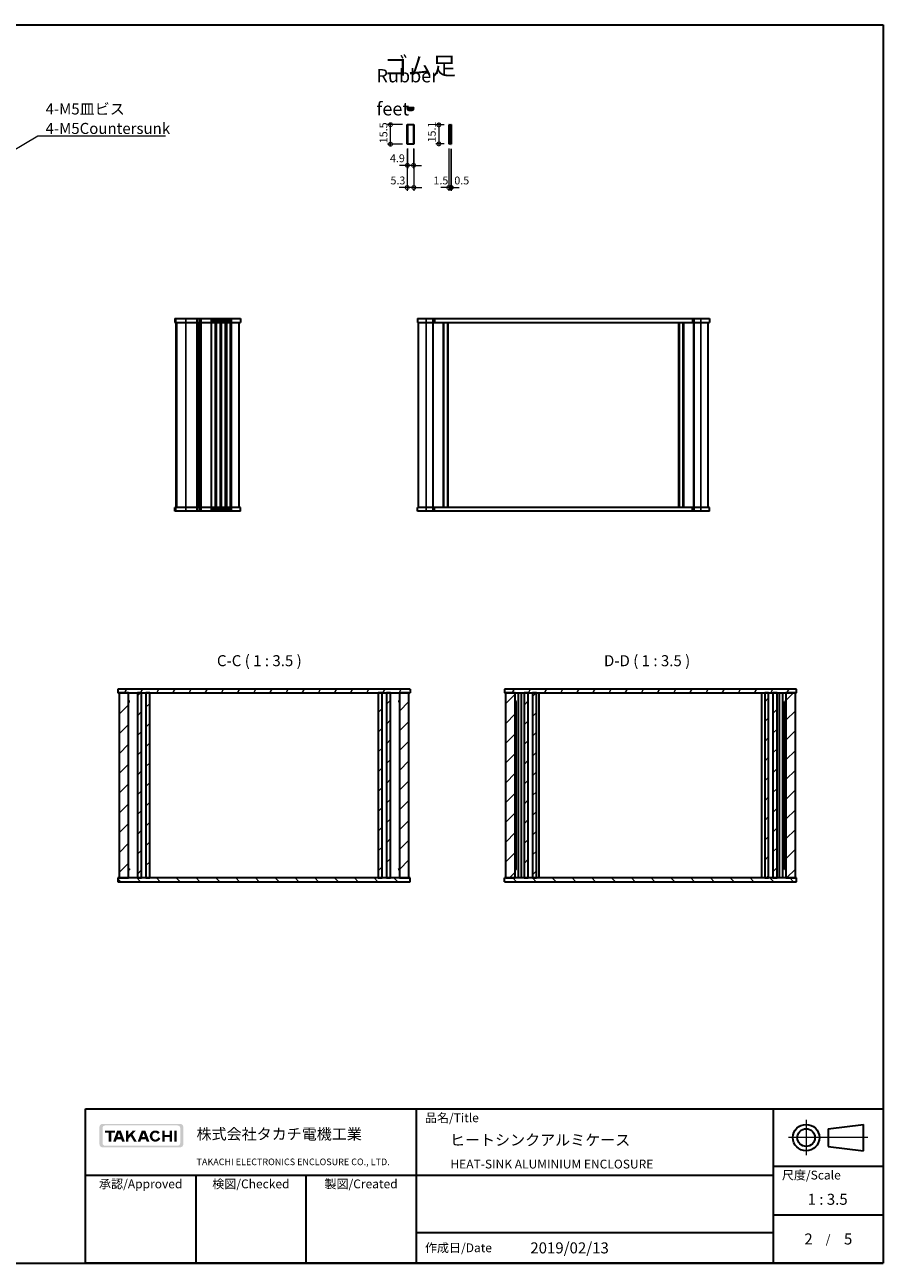
# Model space of a CAD drawing. Units: millimetres. Extents: x 36 to 5550, y 20 to 1004.
# Drawn here: x 1710 to 2392, y 20 to 1004 of the extents above; entities that cross this region are included whole.
import ezdxf
from ezdxf.enums import TextEntityAlignment as Align

# ---------------------------------------------------------------- set-up
doc = ezdxf.new("R2010")
doc.units = ezdxf.units.MM
doc.header["$LTSCALE"] = 2.5
doc.layers.get('Defpoints').update_dxf_attribs({"lineweight": 25})
for name, color, linetype, lineweight in [('Border (ISO)', 7, 'Continuous', 35), ('Dimension (ISO)', 7, 'Continuous', 18), ('Dimension (ISO) @ 1', 7, 'Continuous', 18), ('Hatch (ISO)', 1, 'Continuous', 18), ('Symbol (ISO)', 7, 'Continuous', 18), ('Title (ISO)', 7, 'Continuous', 35), ('Visible (ISO)', 7, 'Continuous', 35), ('Visible Narrow (ISO)', 7, 'Continuous', 25)]:
    doc.layers.add(name, color=color, linetype=linetype, lineweight=lineweight)
doc.styles.add('Note Text (TK)', font='txt')
doc.styles.add('文字スタイル67', font='arial.ttf')
doc.dimstyles.new('Default - Method 1b (TK)', dxfattribs={"dimscale": 2.5, "dimtxt": 2.5, "dimasz": 2.5, "dimexe": 1, "dimexo": 1.499999999999999, "dimgap": 1, "dimtad": 1, "dimtoh": 1, "dimrnd": 1e-08, "dimdsep": 46, "dimtxsty": 'Note Text (TK)', "dimcen": 0.09, "dimdle": 5, "dimclrd": 100, "dimclre": 100, "dimclrt": 7, "dimadec": 1, "dimazin": 1, "dimtfac": 1, "dimtmove": 0, "dimatfit": 3, "dimfxl": 1, "dimtolj": 1, "dimlwd": -1, "dimlwe": -1, "dimarcsym": 0})
doc.dimstyles.new('Default - Method 1b (TK)$7', dxfattribs={"dimscale": 2.5, "dimtxt": 2.5, "dimasz": 2.5, "dimexe": 1, "dimexo": 1.499999999999999, "dimgap": 1, "dimtad": 1, "dimtoh": 1, "dimrnd": 1e-08, "dimdsep": 46, "dimtxsty": 'Note Text (TK)', "dimcen": 0.09, "dimdle": 5, "dimclrd": 100, "dimclre": 100, "dimclrt": 7, "dimadec": 1, "dimazin": 1, "dimtfac": 1, "dimtmove": 0, "dimatfit": 3, "dimfxl": 1, "dimtolj": 1, "dimlwd": -1, "dimlwe": -1, "dimarcsym": 0})
pattern_1 = [(45, (973, 36.50481326461255), (-7.857724105935509, 7.85772410593551), [])]
pattern_2 = [(135.0002104591499, (973, 36.50481326461255), (-7.857695242850175, -7.857752968914822), [])]
pattern_3 = [(59.999977780745, (973, 36.50481326461255), (-9.623705144844784, 5.556253732065162), [])]

# ---------------------------------------------------------------- blocks, each defined once
blk = doc.blocks.new('図面枠 tk図枠')
at = {"layer": 'Border (ISO)'}
for p, q in [((14.49999999999999, 289), (405.4999999999999, 289)), ((14.49999999999999, 289), (14.50000000000001, 8.000000000000007)), ((405.4999999999999, 289), (405.4999999999999, 8.000000000000007)), ((14.50000000000001, 8.000000000000007), (405.4999999999999, 8.000000000000007))]:
    blk.add_line(p, q, dxfattribs=at)
blk = doc.blocks.new('表題欄 tk表題欄')
at = {"layer": 'Hatch (ISO)'}
h = blk.add_hatch(color=256, dxfattribs=at)
edge = h.paths.add_edge_path(flags=0)
edge.add_arc((95.57537688673352, 236.2990653650367), 0.5958259999999996, 269.9999999999897, 360)
edge.add_line((96.17120288673351, 236.2990653650368), (96.17120288673348, 239.7107813650365))
edge.add_arc((95.5753768867335, 239.7107813650366), 0.5958259999999996, 0, 90.0000000000068)
edge.add_line((95.57537688673342, 240.3066073650366), (79.13710888673356, 240.3066073650366))
edge.add_arc((79.13710888673353, 239.7107813650366), 0.5958259999999996, 89.99999999999744, 180)
edge.add_line((78.54128288673353, 239.7107813650365), (78.54128288673331, 236.2990653650368))
edge.add_arc((79.13710888673332, 236.2990653650365), 0.5958259999999996, 180, 270.0000000000231)
edge.add_line((79.13710888673356, 235.7032393650365), (95.57537688673342, 235.7032393650367))
edge = h.paths.add_edge_path()
edge.add_line((77.83935088673357, 239.9556413650366), (77.83935088673357, 236.0542053650368))
edge.add_arc((78.54128288673346, 236.0542053650367), 0.7019319999998935, 180, 270.0000000000087)
edge.add_line((78.54128288673357, 235.3522733650368), (96.17120288673352, 235.3522733650368))
edge.add_arc((96.17120288673351, 236.0542053650367), 0.7019319999998921, 270, 360)
edge.add_line((96.8731348867334, 236.0542053650368), (96.87313488673352, 239.9556413650366))
edge.add_arc((96.1712028867336, 239.9556413650367), 0.7019319999998921, 0, 90.00000000000873)
edge.add_line((96.17120288673348, 240.6575733650367), (78.54128288673357, 240.6575733650366))
edge.add_arc((78.54128288673357, 239.9556413650366), 0.7019319999999984, 90, 180)
for points in [[(79.07181288673355, 239.1476033650369), (79.07181288673355, 238.6578833650367), (79.92066088673353, 238.6578833650367), (79.92066088673353, 236.6581933650368), (80.50832488673353, 236.6581933650368), (80.50832488673353, 238.6578833650367), (81.35717288673355, 238.6578833650367), (81.35717288673355, 239.1476033650369)], [(85.68407849525303, 236.6581933650368), (84.9434673993943, 237.8918698287545), (84.41792288673358, 237.3246628822781), (84.41792288673358, 236.6581933650368), (83.89555488673355, 236.6581933650368), (83.89555488673355, 239.1476033650369), (84.41792288673358, 239.1476033650369), (84.41792288673358, 238.0993979968839), (85.38913556809511, 239.1476033650369), (86.10696490847272, 239.1476033650369), (85.31925422435492, 238.2974470774499), (86.30334488673353, 236.6581933650368)], [(92.09142939614459, 239.1476033650369), (92.09142939614459, 236.6581933650368), (92.60971639614465, 236.6581933650368), (92.60971639614465, 237.6580383650368), (93.76872039614462, 237.6580383650368), (93.76872039614462, 236.6581933650368), (94.28700739614459, 236.6581933650368), (94.28700739614459, 239.1476033650369), (93.76872039614462, 239.1476033650369), (93.76872039614462, 238.1477583650367), (92.60971639614465, 238.1477583650367), (92.60971639614465, 239.1476033650369)], [(94.84202339614467, 239.1476033650369), (94.84202339614467, 236.6581933650368), (95.36439139614473, 236.6581933650368), (95.36439139614473, 239.1476033650369)]]:
    blk.add_hatch(color=256, dxfattribs=at).paths.add_polyline_path(points)
h = blk.add_hatch(color=256, dxfattribs=at)
h.paths.add_polyline_path([(82.59020695886475, 237.7110913650368), (81.95242681460243, 237.7110913650368), (82.27131688673356, 238.5794973650367)], flags=0)
h.paths.add_polyline_path([(82.77903014574996, 237.1968853650368), (81.76360362771717, 237.1968853650368), (81.56578886050404, 236.6581933650368), (80.94907288673355, 236.6581933650368), (81.86321688673357, 239.1476033650369), (82.67941688673353, 239.1476033650369), (83.59356088673351, 236.6581933650368), (82.97684491296302, 236.6581933650368)])
h = blk.add_hatch(color=256, dxfattribs=at)
h.paths.add_polyline_path([(87.52707281460246, 237.7110913650368), (88.16485295886469, 237.7110913650368), (87.84596288673359, 238.5794973650367)], flags=0)
h.paths.add_polyline_path([(87.14043486050403, 236.6581933650368), (87.3382496277172, 237.1968853650368), (88.35367614574989, 237.1968853650368), (88.551490912963, 236.6581933650368), (89.16820688673343, 236.6581933650368), (88.25406288673352, 239.1476033650369), (87.43786288673356, 239.1476033650369), (86.52371888673358, 236.6581933650368)])
h = blk.add_hatch(color=256, dxfattribs=at)
edge = h.paths.add_edge_path()
edge.add_arc((90.52309888673334, 237.9028983650369), 1.273272000000011, 38.55054079078439, 336.5820184016556)
edge.add_line((91.69149139614446, 237.3968543650369), (91.17255542714857, 237.6216113977801))
edge.add_ellipse((90.52309888673352, 237.9028983650369), major_axis=(0, -0.7998759999999119), ratio=0.8673469387756529, start_angle=128.5505407907963, end_angle=426.582018401653, ccw=False)
edge.add_line((91.09381514418376, 238.3576891122095), (91.51887237036831, 238.6964075050431))
at = {"layer": 'Title (ISO)'}
for p, q in [((74.70882392282105, 244.052739026017), (255.7088239228211, 244.052739026017)), ((74.70882392282105, 209.052739026017), (74.70882392282105, 244.052739026017)), ((149.7088239228211, 244.052739026017), (149.7088239228211, 209.052739026017)), ((230.7088239228211, 244.052739026017), (230.7088239228211, 209.052739026017)), ((255.7088239228211, 244.052739026017), (255.7088239228211, 209.052739026017)), ((243.2088239228211, 239.552739026017), (251.2088239228211, 240.5527390260171)), ((243.2088239228211, 239.552739026017), (243.2088239228211, 235.552739026017)), ((251.2088239228211, 234.552739026017), (251.2088239228211, 240.5527390260171)), ((243.2088239228211, 235.552739026017), (251.2088239228211, 234.552739026017)), ((230.7088239228211, 231.052739026017), (255.7088239228211, 231.052739026017)), ((74.70882392282105, 229.052739026017), (230.7088239228211, 229.052739026017)), ((99.70882392282108, 229.052739026017), (99.70882392282108, 209.052739026017)), ((124.708823922821, 229.052739026017), (124.708823922821, 209.052739026017)), ((230.7088239228211, 220.052739026017), (255.7088239228211, 220.052739026017)), ((149.7088239228211, 216.052739026017), (230.7088239228211, 216.052739026017)), ((255.7088239228211, 209.052739026017), (74.70882392282105, 209.052739026017))]:
    blk.add_line(p, q, dxfattribs=at)
at = {"layer": 'Title (ISO)', "color": 4, "linetype": 'Continuous', "lineweight": 18}
for p, q in [((238.2088239228211, 241.552739026017), (238.2088239228211, 233.552739026017)), ((252.2088239228211, 237.552739026017), (234.2088239228211, 237.552739026017))]:
    blk.add_line(p, q, dxfattribs=at)
at = {"layer": 'Title (ISO)'}
for radius in [3, 2]:
    blk.add_circle((238.2088239228211, 237.552739026017), radius, dxfattribs=at)
at = {"layer": 'Title (ISO)', "color": 1, "char_height": 2.000000029802322, "line_spacing_factor": 1.5, "style": 'Note Text (TK)'}
for s, insert, attachment_point in [('\\fＭＳ Ｐゴシック|b0|i0;\\H2.0000;品名/Title', (151.708823922821, 242.052739026017), 4), ('\\fＭＳ Ｐゴシック|b0|i0;\\H2.0000;承認/Approved', (87.20882392282108, 227.052739026017), 5), ('\\fＭＳ Ｐゴシック|b0|i0;\\H2.0000;検図/Checked', (112.208823922821, 227.052739026017), 5), ('\\fＭＳ Ｐゴシック|b0|i0;\\H2.0000;製図/Created', (137.2088239228211, 227.052739026017), 5), ('\\fＭＳ Ｐゴシック|b0|i0;\\H2.0000;尺度/Scale', (232.7088239228211, 229.052739026017), 4), ('\\fＭＳ Ｐゴシック|b0|i0;\\H2.0000;作成日/Date', (151.708823922821, 212.552739026017), 4)]:
    blk.add_mtext(s, dxfattribs=dict(at, insert=insert, attachment_point=attachment_point))
at = {"layer": 'Title (ISO)', "color": 7, "line_spacing_factor": 1.5, "style": 'Note Text (TK)'}
for s, insert, char_height, attachment_point in [('株式会社タカチ電機工業', (99.87313488673345, 238.052739026017), 2.5, 4), ('\\fArial|b0|i0;\\H1.4986;TAKACHI ELECTRONICS ENCLOSURE CO., LTD.', (99.87313488673342, 232.052739026017), 1.49859994649887, 4), ('\\fＭＳ Ｐゴシック|b0|i0;\\H2.0000;/', (243.2088239228211, 214.552739026017), 2.000000029802322, 5)]:
    blk.add_mtext(s, dxfattribs=dict(at, insert=insert, char_height=char_height, attachment_point=attachment_point))
at = {"layer": 'Title (ISO)', "color": 7}
for tag, p, height, style in [('<品名>_001', (157.3821193773665, 235.7672276623806), 2.5, 'Note Text (TK)'), ('<Title>_001', (157.4850858567313, 230.5527390111159), 2.000000029802322, '文字スタイル67'), ('<尺度>_001', (239.8139375591847, 222.3098412987444), 2.5, 'Note Text (TK)'), ('作成日_001', (175.6108125591847, 211.2814322078352), 2.5, 'Note Text (TK)'), ('<ページ_No.>_001', (237.9488807410029, 213.302739026017), 2.5, 'Note Text (TK)'), ('<総ページ数>_001', (246.7997330137301, 213.302739026017), 2.5, 'Note Text (TK)')]:
    blk.add_attdef(tag, p, '', height=height, dxfattribs=dict(at, style=style))
at = {"layer": 'Title (ISO)', "color": 7, "style": 'Note Text (TK)'}
blk.add_attdef('<承認>', text='', height=2.5, dxfattribs=at).set_placement((87.20882392282108, 217.052739026017), align=Align.MIDDLE_CENTER)
blk = doc.blocks.new('_DotSmall')
at = {"color": 0, "linetype": 'ByBlock', "const_width": 0.5}
blk.add_lwpolyline([(-0.0625, 0, 1), (0.0625, 0, 1)], format="xyb", close=True, dxfattribs=at)
blk = doc.blocks.new('*D81')
at = {"layer": 'Defpoints', "color": 0}
for p in [(2000.899371850478, 924.1944496592569), (2014.131668424171, 924.1944496592569), (2014.131668424171, 908.694449659257)]:
    blk.add_point(p, dxfattribs=at)
at = {"layer": 'Dimension (ISO)', "color": 100}
for p, q in [((2000.899371850478, 907.1944496592569), (2000.899371850478, 925.694449659257)), ((2010.381668424171, 924.1944496592569), (1998.399371850478, 924.1944496592569)), ((2010.381668424171, 908.694449659257), (1998.399371850478, 908.694449659257))]:
    blk.add_line(p, q, dxfattribs=at)
at = {"layer": 'Dimension (ISO)', "color": 100, "xscale": 6.25, "yscale": 6.25, "zscale": 6.25}
for p, rotation in [((2000.899371850478, 924.1944496592569), 90), ((2000.899371850478, 908.694449659257), 270)]:
    blk.add_blockref('_DotSmall', p, dxfattribs=dict(at, rotation=rotation))
at = {"layer": 'Dimension (ISO)', "color": 7, "insert": (1995.274371850478, 909.4131996592572), "char_height": 6.25, "attachment_point": 4, "rotation": 90, "style": 'Note Text (TK)'}
blk.add_mtext('\\A1;15.5', dxfattribs=at)
blk = doc.blocks.new('*D82')
at = {"layer": 'Defpoints', "color": 0}
for p in [(2014.331668424172, 908.8944496592571), (2019.231668424172, 908.8944496592571), (2014.331668424172, 891.8542239306155)]:
    blk.add_point(p, dxfattribs=at)
at = {"layer": 'Dimension (ISO)', "color": 100}
for p, q in [((2014.331668424172, 905.1444496592569), (2014.331668424172, 889.3542239306155)), ((2019.231668424172, 905.1444496592569), (2019.231668424172, 889.3542239306155)), ((2014.331668424172, 891.8542239306155), (2008.081668424172, 891.8542239306155)), ((2019.231668424172, 891.8542239306155), (2014.331668424172, 891.8542239306155)), ((2019.231668424172, 891.8542239306155), (2025.481668424172, 891.8542239306155))]:
    blk.add_line(p, q, dxfattribs=at)
at = {"layer": 'Dimension (ISO)', "color": 100, "xscale": 6.25, "yscale": 6.25, "zscale": 6.25}
blk.add_blockref('_DotSmall', (2014.331668424172, 891.8542239306155), dxfattribs=at)
at = {"layer": 'Dimension (ISO)', "color": 100, "xscale": 6.25, "yscale": 6.25, "zscale": 6.25, "rotation": 180}
blk.add_blockref('_DotSmall', (2019.231668424172, 891.8542239306155), dxfattribs=at)
at = {"layer": 'Dimension (ISO)', "color": 7, "insert": (2000.431421998797, 897.4792239306154), "char_height": 6.25, "attachment_point": 4, "style": 'Note Text (TK)'}
blk.add_mtext('\\A1;4.9', dxfattribs=at)
blk = doc.blocks.new('*D83')
at = {"layer": 'Defpoints', "color": 0}
for p in [(2014.131668424171, 908.694449659257), (2019.431668424171, 908.694449659257), (2014.131668424171, 874.2354148713811)]:
    blk.add_point(p, dxfattribs=at)
at = {"layer": 'Dimension (ISO)', "color": 100}
for p, q in [((2014.131668424171, 904.9444496592569), (2014.131668424171, 871.7354148713811)), ((2019.431668424171, 904.9444496592569), (2019.431668424171, 871.7354148713811)), ((2014.131668424171, 874.2354148713811), (2007.881668424172, 874.2354148713811)), ((2019.431668424171, 874.2354148713811), (2014.131668424171, 874.2354148713811)), ((2019.431668424171, 874.2354148713811), (2025.681668424172, 874.2354148713811))]:
    blk.add_line(p, q, dxfattribs=at)
at = {"layer": 'Dimension (ISO)', "color": 100, "xscale": 6.25, "yscale": 6.25, "zscale": 6.25}
blk.add_blockref('_DotSmall', (2014.131668424171, 874.2354148713811), dxfattribs=at)
at = {"layer": 'Dimension (ISO)', "color": 100, "xscale": 6.25, "yscale": 6.25, "zscale": 6.25, "rotation": 180}
blk.add_blockref('_DotSmall', (2019.431668424171, 874.2354148713811), dxfattribs=at)
at = {"layer": 'Dimension (ISO)', "color": 7, "insert": (2000.871159831322, 879.860414871381), "char_height": 6.25, "attachment_point": 4, "style": 'Note Text (TK)'}
blk.add_mtext('\\A1;5.3', dxfattribs=at)
blk = doc.blocks.new('*D84')
at = {"layer": 'Defpoints', "color": 0}
for p in [(2047.178823272449, 923.9944496592569), (2039.305678762912, 908.8944496592571), (2047.178823272449, 908.8944496592571)]:
    blk.add_point(p, dxfattribs=at)
at = {"layer": 'Dimension (ISO)', "color": 100}
for p, q in [((2039.305678762912, 925.4944496592569), (2039.305678762912, 907.394449659257)), ((2043.428823272449, 923.9944496592569), (2036.805678762911, 923.9944496592569)), ((2043.428823272449, 908.8944496592571), (2036.805678762911, 908.8944496592571))]:
    blk.add_line(p, q, dxfattribs=at)
at = {"layer": 'Dimension (ISO)', "color": 100, "xscale": 6.25, "yscale": 6.25, "zscale": 6.25}
for p, rotation in [((2039.305678762912, 923.9944496592569), 90), ((2039.305678762912, 908.8944496592571), 270)]:
    blk.add_blockref('_DotSmall', p, dxfattribs=dict(at, rotation=rotation))
at = {"layer": 'Dimension (ISO)', "color": 7, "insert": (2033.680678762912, 910.0346485228936), "char_height": 6.25, "attachment_point": 4, "rotation": 90, "style": 'Note Text (TK)'}
blk.add_mtext('\\A1;15.1', dxfattribs=at)
blk = doc.blocks.new('*D85')
at = {"layer": 'Defpoints', "color": 0}
for p in [(2047.178823272449, 908.8944496592571), (2048.67882327245, 908.694449659257), (2048.67882327245, 874.2260142636446)]:
    blk.add_point(p, dxfattribs=at)
at = {"layer": 'Dimension (ISO)', "color": 100}
for p, q in [((2047.178823272449, 905.1444496592569), (2047.178823272449, 871.7260142636446)), ((2048.67882327245, 904.9444496592569), (2048.67882327245, 871.7260142636446)), ((2047.178823272449, 874.2260142636446), (2040.928823272449, 874.2260142636446)), ((2047.178823272449, 874.2260142636446), (2048.67882327245, 874.2260142636446)), ((2048.67882327245, 874.2260142636446), (2054.92882327245, 874.2260142636446))]:
    blk.add_line(p, q, dxfattribs=at)
at = {"layer": 'Dimension (ISO)', "color": 100, "xscale": 6.25, "yscale": 6.25, "zscale": 6.25}
blk.add_blockref('_DotSmall', (2047.178823272449, 874.2260142636446), dxfattribs=at)
at = {"layer": 'Dimension (ISO)', "color": 100, "xscale": 6.25, "yscale": 6.25, "zscale": 6.25, "rotation": 180}
blk.add_blockref('_DotSmall', (2048.67882327245, 874.2260142636446), dxfattribs=at)
at = {"layer": 'Dimension (ISO)', "color": 7, "insert": (2035.007801703985, 879.8510142636446), "char_height": 6.25, "attachment_point": 4, "style": 'Note Text (TK)'}
blk.add_mtext('\\A1;1.5', dxfattribs=at)
blk = doc.blocks.new('*D86')
at = {"layer": 'Defpoints', "color": 0}
for p in [(2048.67882327245, 908.694449659257), (2049.17882327245, 908.694449659257), (2049.17882327245, 874.2260142636446)]:
    blk.add_point(p, dxfattribs=at)
at = {"layer": 'Dimension (ISO)', "color": 100}
for p, q in [((2048.67882327245, 904.9444496592569), (2048.67882327245, 871.7260142636446)), ((2049.17882327245, 904.9444496592569), (2049.17882327245, 871.7260142636446)), ((2048.67882327245, 874.2260142636446), (2042.42882327245, 874.2260142636446)), ((2048.67882327245, 874.2260142636446), (2049.17882327245, 874.2260142636446)), ((2049.17882327245, 874.2260142636446), (2055.42882327245, 874.2260142636446))]:
    blk.add_line(p, q, dxfattribs=at)
at = {"layer": 'Dimension (ISO)', "color": 100, "xscale": 6.25, "yscale": 6.25, "zscale": 6.25}
blk.add_blockref('_DotSmall', (2048.67882327245, 874.2260142636446), dxfattribs=at)
at = {"layer": 'Dimension (ISO)', "color": 100, "xscale": 6.25, "yscale": 6.25, "zscale": 6.25, "rotation": 180}
blk.add_blockref('_DotSmall', (2049.17882327245, 874.2260142636446), dxfattribs=at)
at = {"layer": 'Dimension (ISO)', "color": 7, "insert": (2051.56416825936, 879.8510142636446), "char_height": 6.25, "attachment_point": 4, "style": 'Note Text (TK)'}
blk.add_mtext('\\A1;0.5', dxfattribs=at)

msp = doc.modelspace()

# ---------------------------------------------------------------- hatches: boundary and pattern name
at = {"layer": 'Hatch (ISO)'}
h = msp.add_hatch(dxfattribs=at)
h.set_pattern_fill('ANSI31', color=256, scale=88.9, angle=14.99997778074499, style=0)
h.set_pattern_definition(pattern_3)
h.paths.add_polyline_path([(2016.406486304085, 475.9818052868615), (2016.406486304085, 472.9818052868615), (2015.406475936642, 472.9818052868615), (2007.906475936642, 472.9818052868615), (2000.906475936642, 472.9818052868615), (1997.606475936642, 472.9818052868615), (1994.206475936642, 472.9818052868615), (1991.106475936641, 472.9818052868615), (1809.70647593663, 472.9818052868615), (1806.606475936631, 472.9818052868615), (1803.206475936631, 472.9818052868615), (1799.90647593663, 472.9818052868615), (1792.906475936631, 472.9818052868615), (1785.406475936787, 472.9818052868615), (1784.406486304137, 472.9818052868615), (1784.406486304137, 475.9818052868615)])
h = msp.add_hatch(dxfattribs=at)
h.set_pattern_fill('ANSI31', color=256, scale=88.9, style=0)
h.set_pattern_definition(pattern_1)
h.paths.add_polyline_path([(1806.606475936631, 472.9818052868616), (1806.606475936631, 325.9818052868616), (1809.70647593663, 325.9818052868616), (1809.70647593663, 472.9818052868616)])
h.paths.add_polyline_path([(1799.90647593663, 472.9818052868616), (1799.90647593663, 325.9818052868616), (1803.206475936631, 325.9818052868616), (1803.206475936631, 472.9818052868616)])
h.paths.add_polyline_path([(1785.406475936787, 472.9818052868616), (1785.406475936787, 325.9818052868616), (1792.906475936631, 325.9818052868616), (1792.906475936631, 472.9818052868616)])
h.paths.add_polyline_path([(2007.906475936642, 472.9818052868616), (2007.906475936642, 325.9818052868616), (2015.406475936642, 325.9818052868616), (2015.406475936642, 472.9818052868616)])
h.paths.add_polyline_path([(1997.606475936642, 472.9818052868616), (1997.606475936642, 325.9818052868616), (2000.906475936642, 325.9818052868616), (2000.906475936642, 472.9818052868616)])
h.paths.add_polyline_path([(1991.106475936641, 472.9818052868616), (1991.106475936641, 325.9818052868616), (1994.206475936642, 325.9818052868616), (1994.206475936642, 472.9818052868616)])
h = msp.add_hatch(dxfattribs=at)
h.set_pattern_fill('ANSI31', color=256, scale=88.9, angle=14.99997778074499, style=0)
h.set_pattern_definition(pattern_3)
h.paths.add_polyline_path([(2091.431416137099, 475.9818052868615), (2091.431416137099, 472.9818052868615), (2092.431426504542, 472.9818052868615), (2099.931426504541, 472.9818052868615), (2106.931426504542, 472.9818052868615), (2110.231426504542, 472.9818052868615), (2113.631426504542, 472.9818052868615), (2116.731426504542, 472.9818052868615), (2298.131426504553, 472.9818052868615), (2301.231426504553, 472.9818052868615), (2304.631426504553, 472.9818052868615), (2307.931426504553, 472.9818052868615), (2314.931426504552, 472.9818052868615), (2322.431426504396, 472.9818052868615), (2323.431416137047, 472.9818052868615), (2323.431416137047, 475.9818052868615)])
h = msp.add_hatch(dxfattribs=at)
h.set_pattern_fill('ANSI31', color=256, scale=88.9, style=0)
h.set_pattern_definition(pattern_1)
h.paths.add_polyline_path([(2298.131426504553, 325.9818052868616), (2301.231426504553, 325.9818052868616), (2301.231426504553, 472.9818052868616), (2298.131426504553, 472.9818052868616)])
h.paths.add_polyline_path([(2110.231426504542, 325.9818052868616), (2110.231426504542, 472.9818052868616), (2106.931426504542, 472.9818052868616), (2106.931426504542, 325.9818052868616)])
h.paths.add_polyline_path([(2092.431426504542, 325.9818052868616), (2092.431426504542, 472.9818052868616), (2099.931426504541, 472.9818052868616), (2099.931426504542, 325.9818052868616)])
h.paths.add_polyline_path([(2322.431426504396, 325.9818052868616), (2322.431426504396, 472.9818052868616), (2314.931426504552, 472.9818052868616), (2314.931426504552, 325.9818052868616)])
h.paths.add_polyline_path([(2304.631426504553, 472.9818052868616), (2304.631426504553, 325.9818052868616), (2307.931426504553, 325.9818052868616), (2307.931426504553, 472.9818052868616)])
h.paths.add_polyline_path([(2116.731426504542, 325.9818052868616), (2116.731426504542, 472.9818052868616), (2113.631426504542, 472.9818052868616), (2113.631426504542, 325.9818052868616)])
h = msp.add_hatch(dxfattribs=at)
h.set_pattern_fill('ANSI31', color=256, scale=88.9, angle=90.00021045915, style=0)
h.set_pattern_definition(pattern_2)
h.paths.add_polyline_path([(1784.406475957295, 325.9818052868616), (1784.406475957295, 322.9818052868616), (2016.406475957228, 322.9818052868616), (2016.406475957228, 325.9818052868616), (2015.406475936642, 325.9818052868616), (2007.906475936642, 325.9818052868616), (2000.906475936642, 325.9818052868616), (1997.606475936642, 325.9818052868616), (1994.206475936642, 325.9818052868616), (1991.106475936641, 325.9818052868616), (1809.70647593663, 325.9818052868616), (1806.606475936631, 325.9818052868616), (1803.206475936631, 325.9818052868616), (1799.90647593663, 325.9818052868616), (1792.906475936631, 325.9818052868616), (1785.406475936787, 325.9818052868616)])
h = msp.add_hatch(dxfattribs=at)
h.set_pattern_fill('ANSI31', color=256, scale=88.9, angle=90.00021045915, style=0)
h.set_pattern_definition(pattern_2)
h.paths.add_polyline_path([(2323.431426483889, 322.9818052868616), (2323.431426483889, 325.9818052868616), (2322.431426504396, 325.9818052868616), (2314.931426504552, 325.9818052868616), (2307.931426504553, 325.9818052868616), (2304.631426504553, 325.9818052868616), (2301.231426504553, 325.9818052868616), (2298.131426504553, 325.9818052868616), (2116.731426504542, 325.9818052868616), (2113.631426504542, 325.9818052868616), (2110.231426504542, 325.9818052868616), (2106.931426504542, 325.9818052868616), (2099.931426504541, 325.9818052868616), (2092.431426504542, 325.9818052868616), (2091.431426483956, 325.9818052868616), (2091.431426483956, 322.9818052868616)])

# ---------------------------------------------------------------- linework, layer by layer
at = {"layer": 'Visible (ISO)'}
for p, q in [((2014.131668424181, 937.7291887543735), (2019.43166842418, 937.7291887543735)), ((2014.131668424181, 937.2291887543736), (2014.131668424181, 937.7291887543735)), ((2014.131668424181, 937.2291887543736), (2019.43166842418, 937.2291887543736)), ((2014.33166842418, 937.2291887543736), (2014.33166842418, 936.0339579680539)), ((2019.231668424181, 936.0339579680539), (2019.231668424181, 937.2291887543736)), ((2019.43166842418, 937.2291887543736), (2019.43166842418, 937.7291887543735)), ((2014.131668424171, 924.1944496592569), (2019.431668424171, 924.1944496592569)), ((2014.131668424171, 908.6944496592567), (2014.131668424171, 924.1944496592569)), ((2014.331668424172, 923.9944496592569), (2014.331668424172, 908.8944496592571)), ((2019.231668424172, 923.9944496592569), (2014.331668424172, 923.9944496592569)), ((2019.231668424172, 923.9944496592569), (2019.231668424172, 908.8944496592571)), ((2019.431668424171, 924.1944496592569), (2019.431668424171, 908.6944496592567)), ((2047.48359248613, 923.9944496592569), (2047.178823272449, 923.9944496592569)), ((2047.178823272449, 923.9944496592569), (2047.178823272449, 908.8944496592571)), ((2047.48359248613, 923.9944496592569), (2048.67882327245, 923.9944496592569)), ((2047.48359248613, 923.9944496592569), (2047.48359248613, 908.8944496592571)), ((2048.67882327245, 924.1944496592569), (2048.67882327245, 908.6944496592567)), ((2048.67882327245, 924.1944496592569), (2049.17882327245, 924.1944496592569)), ((2049.17882327245, 924.1944496592569), (2049.17882327245, 908.6944496592567)), ((2019.431668424171, 908.6944496592567), (2014.131668424171, 908.6944496592567)), ((2014.331668424171, 908.8944496592571), (2019.231668424172, 908.8944496592571)), ((2047.178823272449, 908.8944496592571), (2047.48359248613, 908.8944496592571)), ((2048.67882327245, 908.8944496592571), (2047.48359248613, 908.8944496592571)), ((2048.67882327245, 908.6944496592567), (2049.17882327245, 908.6944496592567)), ((1829.660641218536, 770.1472352720181), (1881.659492584075, 770.1472352720181)), ((1829.660641218536, 770.1472352720181), (1829.660641218536, 767.1472352720181)), ((1829.660641218536, 767.1472352720181), (1881.659492584075, 767.1472352720181)), ((1830.659491480972, 620.1472352720184), (1830.659491480972, 767.1472352720181)), ((1830.660639490549, 620.1472352720184), (1830.660639490549, 767.1472352720181)), ((1848.659490457641, 620.1472352720181), (1848.659490457641, 767.1472352720181)), ((1848.659490516423, 620.1472352720184), (1848.659490516423, 767.1472352720181)), ((1880.659490728535, 620.1472352720181), (1880.659490728535, 767.1472352720181)), ((1880.659502213682, 620.1472352720181), (1880.659502213682, 767.1472352720181)), ((1881.659492584075, 770.1472352720181), (1881.659492584075, 767.1472352720181)), ((2022.245547959985, 770.1472352720181), (2022.245547959985, 767.1472352720181)), ((2022.245547959985, 770.1472352720181), (2254.245547959993, 770.1472352720181)), ((2022.245547959985, 767.1472352720181), (2254.245547959993, 767.1472352720181)), ((2023.245537428513, 620.1472352720181), (2023.245537428513, 767.1472352720181)), ((2034.745537120906, 620.1472352720181), (2034.745537120906, 767.1472352720181)), ((2035.710458748638, 770.1472352720181), (2035.710458748638, 767.1472352720181)), ((2043.045537174952, 620.1472352720181), (2043.045537174952, 767.1472352720181)), ((2046.445537174951, 620.1472352720181), (2046.445537174951, 767.1472352720181)), ((2230.045537174795, 620.1472352720181), (2230.045537174795, 767.1472352720181)), ((2233.445537174794, 620.1472352720181), (2233.445537174794, 767.1472352720181)), ((2240.780636620517, 770.1472352720181), (2240.780636620517, 767.1472352720181)), ((2241.745537120897, 620.1472352720181), (2241.745537120897, 767.1472352720181)), ((2253.245537368595, 620.1472352720181), (2253.245537368595, 767.1472352720181)), ((2254.245547959993, 770.1472352720181), (2254.245547959993, 767.1472352720181)), ((1881.659490685627, 620.1472352720181), (1829.660639394544, 620.1472352720181)), ((1829.660639394544, 617.1472352720181), (1829.660639394544, 620.1472352720181)), ((1881.659502315381, 620.1472352720181), (1881.659490969752, 620.1472352720181)), ((1881.659490685627, 617.1472352720181), (1881.659490685627, 620.1472352720181)), ((1881.659502315381, 617.1472352720181), (1881.659502315381, 620.1472352720181)), ((2254.245537370501, 620.1472352720181), (2022.245537370491, 620.1472352720181)), ((2022.245537370491, 617.1472352720181), (2022.245537370491, 620.1472352720181)), ((2035.710448106652, 617.1472352720181), (2035.710448106652, 620.1472352720181)), ((2240.78062597853, 617.1472352720181), (2240.78062597853, 620.1472352720181)), ((2254.245537370501, 617.1472352720181), (2254.245537370501, 620.1472352720181)), ((1881.659490685627, 617.1472352720181), (1829.660639394544, 617.1472352720181)), ((1881.659502315381, 617.1472352720181), (1881.659490969752, 617.1472352720181)), ((2254.245537370501, 617.1472352720181), (2022.245537370491, 617.1472352720181)), ((2016.406486304085, 475.9818052868615), (1784.406486304137, 475.9818052868615)), ((1784.406486304137, 475.9818052868615), (1784.406486304137, 472.9818052868615)), ((1784.406486304099, 475.9818052868615), (1784.406486304136, 475.9818052868615)), ((1784.406486304099, 475.9818052868615), (1784.406486304099, 472.9818052868615)), ((1784.406486304137, 472.9818052868615), (2016.406486304085, 472.9818052868615)), ((1784.406486304099, 472.9818052868615), (1784.406486304136, 472.9818052868615)), ((1785.406475936787, 472.9818052868615), (1785.406475936787, 325.9818052868616)), ((1792.906475936631, 472.9818052868615), (1785.406475936787, 472.9818052868615)), ((1792.906475936631, 325.9818052868616), (1792.906475936631, 472.9818052868615)), ((1799.90647593663, 472.9818052868615), (1799.90647593663, 325.9818052868616)), ((1803.206475936631, 472.9818052868615), (1799.90647593663, 472.9818052868615)), ((1803.206475936631, 325.9818052868616), (1803.206475936631, 472.9818052868615)), ((1806.606475936631, 472.9818052868615), (1806.606475936631, 325.9818052868616)), ((1809.70647593663, 472.9818052868615), (1806.606475936631, 472.9818052868615)), ((1809.70647593663, 325.9818052868616), (1809.70647593663, 472.9818052868615)), ((1991.106475936641, 472.9818052868615), (1991.106475936641, 325.9818052868616)), ((1994.206475936642, 472.9818052868615), (1991.106475936641, 472.9818052868615)), ((1994.206475936642, 325.9818052868616), (1994.206475936642, 472.9818052868615)), ((1997.606475936641, 472.9818052868615), (1997.606475936641, 325.9818052868616)), ((2000.906475936642, 472.9818052868615), (1997.606475936641, 472.9818052868615)), ((2000.906475936642, 325.9818052868616), (2000.906475936642, 472.9818052868615)), ((2007.906475936642, 472.9818052868615), (2007.906475936642, 325.9818052868616)), ((2015.406475936642, 472.9818052868615), (2007.906475936642, 472.9818052868615)), ((2015.406475936642, 325.9818052868616), (2015.406475936642, 472.9818052868615)), ((2016.406486304085, 475.9818052868615), (2016.406486304085, 472.9818052868615)), ((2091.431416137099, 475.9818052868615), (2091.431416137099, 472.9818052868615)), ((2323.431416137047, 475.9818052868615), (2091.431416137099, 475.9818052868615)), ((2091.431416137099, 472.9818052868615), (2323.431416137047, 472.9818052868615)), ((2092.431426504543, 325.9818052868616), (2092.431426504543, 472.9818052868615)), ((2099.931426504542, 472.9818052868615), (2092.431426504543, 472.9818052868615)), ((2099.931426504542, 325.9818052868616), (2099.931426504542, 472.9818052868615)), ((2102.481427817032, 325.9818052868616), (2102.481427817032, 472.9818052868615)), ((2104.981427806491, 325.9818052868616), (2104.981427806491, 472.9818052868615)), ((2110.231426504542, 472.9818052868615), (2106.931426504543, 472.9818052868615)), ((2106.931426504543, 472.9818052868615), (2106.931426504543, 325.9818052868616)), ((2110.231426504542, 325.9818052868616), (2110.231426504542, 472.9818052868615)), ((2116.731426504543, 472.9818052868615), (2113.631426504542, 472.9818052868615)), ((2113.631426504542, 472.9818052868615), (2113.631426504542, 325.9818052868616)), ((2116.731426504543, 325.9818052868616), (2116.731426504543, 472.9818052868615)), ((2118.931427973956, 325.9818052868616), (2118.931427973956, 472.9818052868615)), ((2295.931427974318, 325.9818052868616), (2295.931427974318, 472.9818052868615)), ((2298.131426504553, 472.9818052868615), (2298.131426504553, 325.9818052868616)), ((2301.231426504553, 472.9818052868615), (2298.131426504553, 472.9818052868615)), ((2301.231426504553, 325.9818052868616), (2301.231426504553, 472.9818052868615)), ((2304.631426504553, 472.9818052868615), (2304.631426504553, 325.9818052868616)), ((2307.931426504553, 472.9818052868615), (2304.631426504553, 472.9818052868615)), ((2307.931426504553, 325.9818052868616), (2307.931426504553, 472.9818052868615)), ((2309.881427871444, 325.9818052868616), (2309.881427871444, 472.9818052868615)), ((2312.381427882492, 325.9818052868616), (2312.381427882492, 472.9818052868615)), ((2322.431426504396, 472.9818052868615), (2314.931426504552, 472.9818052868615)), ((2314.931426504552, 472.9818052868615), (2314.931426504552, 325.9818052868616)), ((2322.431426504396, 325.9818052868616), (2322.431426504396, 472.9818052868615)), ((2323.431416137047, 472.9818052868615), (2323.431416137047, 475.9818052868615)), ((1792.906475936633, 466.3818052868615), (1793.885347493313, 466.3818052868615)), ((1793.506486729365, 465.9818052868614), (1792.906475936633, 465.9818052868614)), ((1793.506486729365, 465.9818052868614), (1793.738690736663, 466.2140092941593)), ((2006.927622614846, 466.3818052868615), (2007.906475936644, 466.3818052868615)), ((2007.306486729382, 465.9818052868614), (2007.074262573319, 466.2140294429248)), ((2007.906475936644, 465.9818052868614), (2007.306486729382, 465.9818052868614)), ((2099.931426625186, 466.3818052868615), (2100.86352065046, 466.3818052868615)), ((2100.531417410205, 465.9818052868614), (2099.931426625186, 465.9818052868614)), ((2100.531417410205, 465.9818052868614), (2100.721958780556, 466.1723466572121)), ((2100.721958780555, 332.7797476685136), (2100.721958780555, 466.1838734407981)), ((2313.99931860696, 466.3818052868615), (2314.93142650456, 466.3818052868615)), ((2314.140897142404, 332.7797476318978), (2314.140897142404, 466.1838525951002)), ((2314.331417410215, 465.9818052868614), (2314.140897142405, 466.1723255546715)), ((2314.93142650456, 465.9818052868614), (2314.331417410215, 465.9818052868614)), ((1784.406475957295, 325.9818052868616), (1784.406475957295, 322.9818052868616)), ((2016.406475957228, 325.9818052868616), (1784.406475957295, 325.9818052868616)), ((1785.406475936787, 325.9818052868616), (1792.906475936631, 325.9818052868616)), ((1785.406475936631, 325.9818052868616), (1785.406475936787, 325.9818052868616)), ((1792.906475936633, 332.9818052868616), (1793.506476463588, 332.9818052868616)), ((1793.885338770188, 332.5818052868616), (1792.906475936633, 332.5818052868616)), ((1793.506476463588, 332.9818052868616), (1793.738690187334, 332.7495915631154)), ((1799.90647593663, 325.9818052868616), (1803.206475936631, 325.9818052868616)), ((1806.606475936631, 325.9818052868616), (1809.70647593663, 325.9818052868616)), ((1991.106475936641, 325.9818052868616), (1994.206475936642, 325.9818052868616)), ((1997.606475936641, 325.9818052868616), (2000.906475936642, 325.9818052868616)), ((2007.906475936644, 332.5818052868616), (2006.927614096877, 332.5818052868616)), ((2007.306476463606, 332.9818052868616), (2007.074262570769, 332.749591394025)), ((2007.306476463606, 332.9818052868616), (2007.906475936644, 332.9818052868616)), ((2007.906475936642, 325.9818052868616), (2015.406475936642, 325.9818052868616)), ((2016.406475957228, 322.9818052868616), (2016.406475957228, 325.9818052868616)), ((2323.431426483889, 325.9818052868616), (2091.431426483956, 325.9818052868616)), ((2091.431426483956, 322.9818052868616), (2091.431426483956, 325.9818052868616)), ((2092.431426504543, 325.9818052868616), (2099.931426504542, 325.9818052868616)), ((2099.931426625186, 332.9818052868616), (2100.531427999698, 332.9818052868616)), ((2100.863529156812, 332.5818052868616), (2099.931426625186, 332.5818052868616)), ((2100.531427999698, 332.9818052868616), (2100.721958780555, 332.7912745060036)), ((2106.931426504543, 325.9818052868616), (2110.231426504542, 325.9818052868616)), ((2113.631426504542, 325.9818052868616), (2116.731426504543, 325.9818052868616)), ((2298.131426504553, 325.9818052868616), (2301.231426504553, 325.9818052868616)), ((2304.631426504553, 325.9818052868616), (2307.931426504553, 325.9818052868616)), ((2314.93142650456, 332.5818052868616), (2313.999326752117, 332.5818052868616)), ((2314.331427999707, 332.9818052868616), (2314.140897142404, 332.7912744295585)), ((2314.331427999707, 332.9818052868616), (2314.93142650456, 332.9818052868616)), ((2314.931426504552, 325.9818052868616), (2322.431426504396, 325.9818052868616)), ((2323.431426483889, 322.9818052868616), (2323.431426483889, 325.9818052868616)), ((1784.406475957295, 322.9818052868616), (2016.406475957228, 322.9818052868616)), ((1784.406475957295, 322.9818052868616), (1784.406475957242, 322.9818052868616)), ((2091.431426483956, 322.9818052868616), (2323.431426483889, 322.9818052868616))]:
    msp.add_line(p, q, dxfattribs=at)
msp.add_arc((2016.781668424181, 945.7291887543744), 10.00000000000071, 255.8181662714423, 284.1818337285577, dxfattribs=at)
at = {"layer": 'Visible Narrow (ISO)'}
for p, q in [((1829.665229154776, 770.1472352720181), (1829.665229154776, 767.1472352720181)), ((1830.293806836817, 770.1472352720181), (1830.293806836817, 767.1472352720181)), ((1830.662168802313, 620.1472352720184), (1830.662168802313, 767.1472352720181)), ((1831.29074641961, 620.1472352720184), (1831.29074641961, 767.1472352720181)), ((1838.26933567707, 620.1472352720184), (1838.26933567707, 767.1472352720181)), ((1838.269337476321, 770.1472352720181), (1838.269337476321, 767.1472352720181)), ((1846.924555306216, 620.1472352720184), (1846.924555306216, 767.1472352720181)), ((1846.924557105461, 770.1472352720181), (1846.924557105461, 767.1472352720181)), ((1847.271542345231, 620.1472352720184), (1847.271542345231, 767.1472352720181)), ((1847.965518219107, 770.1472352720181), (1847.965518219107, 767.1472352720181)), ((1848.398620935152, 620.1472352720184), (1848.398620935152, 767.1472352720181)), ((1848.920360006807, 620.1472352720181), (1848.920360006807, 767.1472352720181)), ((1849.353466344948, 770.1472352720181), (1849.353466344948, 767.1472352720181)), ((1850.047438538122, 620.1472352720181), (1850.047438538122, 767.1472352720181)), ((1850.394425562025, 620.1472352720181), (1850.394425562025, 767.1472352720181)), ((1850.394427420047, 770.1472352720181), (1850.394427420047, 767.1472352720181)), ((1858.424555247448, 620.1472352720181), (1858.424555247448, 767.1472352720181)), ((1858.42455710547, 770.1472352720181), (1858.42455710547, 767.1472352720181)), ((1858.771542286461, 620.1472352720181), (1858.771542286461, 767.1472352720181)), ((1859.465518219122, 770.1472352720181), (1859.465518219122, 767.1472352720181)), ((1860.853466344954, 770.1472352720181), (1860.853466344954, 767.1472352720181)), ((1861.547438538124, 620.1472352720181), (1861.547438538124, 767.1472352720181)), ((1861.894425562025, 620.1472352720181), (1861.894425562025, 767.1472352720181)), ((1861.894427420048, 770.1472352720181), (1861.894427420048, 767.1472352720181)), ((1862.424555247448, 620.1472352720181), (1862.424555247448, 767.1472352720181)), ((1862.42455710547, 770.1472352720181), (1862.42455710547, 767.1472352720181)), ((1862.771542286462, 620.1472352720181), (1862.771542286462, 767.1472352720181)), ((1863.465518219123, 770.1472352720181), (1863.465518219123, 767.1472352720181)), ((1864.853466344954, 770.1472352720181), (1864.853466344954, 767.1472352720181)), ((1865.547438538123, 620.1472352720181), (1865.547438538123, 767.1472352720181)), ((1865.894425562025, 620.1472352720181), (1865.894425562025, 767.1472352720181)), ((1865.894427420048, 770.1472352720181), (1865.894427420048, 767.1472352720181)), ((1866.424555247449, 620.1472352720181), (1866.424555247449, 767.1472352720181)), ((1866.424557105471, 770.1472352720181), (1866.424557105471, 767.1472352720181)), ((1866.771542286462, 620.1472352720181), (1866.771542286462, 767.1472352720181)), ((1867.465518219123, 770.1472352720181), (1867.465518219123, 767.1472352720181)), ((1868.853466344954, 770.1472352720181), (1868.853466344954, 767.1472352720181)), ((1869.547438538124, 620.1472352720181), (1869.547438538124, 767.1472352720181)), ((1869.894425562028, 620.1472352720181), (1869.894425562028, 767.1472352720181)), ((1869.894427420051, 770.1472352720181), (1869.894427420051, 767.1472352720181)), ((1870.424555247448, 620.1472352720181), (1870.424555247448, 767.1472352720181)), ((1870.424557105472, 770.1472352720181), (1870.424557105472, 767.1472352720181)), ((1870.771542286461, 620.1472352720181), (1870.771542286461, 767.1472352720181)), ((1871.465518219122, 770.1472352720181), (1871.465518219122, 767.1472352720181)), ((1872.853466344954, 770.1472352720181), (1872.853466344954, 767.1472352720181)), ((1873.547438538124, 620.1472352720181), (1873.547438538124, 767.1472352720181)), ((1873.894425562027, 620.1472352720181), (1873.894425562027, 767.1472352720181)), ((1873.894427420049, 770.1472352720181), (1873.894427420049, 767.1472352720181)), ((1874.659490404737, 620.1472352720181), (1874.659490404737, 767.1472352720181)), ((1874.659492262759, 770.1472352720181), (1874.659492262759, 767.1472352720181)), ((2029.245537104715, 620.1472352720181), (2029.245537104715, 767.1472352720181)), ((2029.245547638669, 770.1472352720181), (2029.245547638669, 767.1472352720181)), ((2034.445537104716, 620.1472352720181), (2034.445537104716, 767.1472352720181)), ((2034.445547638669, 770.1472352720181), (2034.445547638669, 767.1472352720181)), ((2042.745537158762, 620.1472352720181), (2042.745537158762, 767.1472352720181)), ((2043.345537444594, 620.1472352720181), (2043.345537444594, 767.1472352720181)), ((2046.145537444595, 620.1472352720181), (2046.145537444595, 767.1472352720181)), ((2046.745537158761, 620.1472352720181), (2046.745537158761, 767.1472352720181)), ((2229.745537158602, 620.1472352720181), (2229.745537158602, 767.1472352720181)), ((2230.345537444865, 620.1472352720181), (2230.345537444865, 767.1472352720181)), ((2233.145537444867, 620.1472352720181), (2233.145537444867, 767.1472352720181)), ((2233.745537158602, 620.1472352720181), (2233.745537158602, 767.1472352720181)), ((2242.045537104705, 620.1472352720181), (2242.045537104705, 767.1472352720181)), ((2242.045547638682, 770.1472352720181), (2242.045547638682, 767.1472352720181)), ((2247.245537104702, 620.1472352720181), (2247.245537104702, 767.1472352720181)), ((2247.245547638682, 770.1472352720181), (2247.245547638682, 767.1472352720181)), ((1829.665227329758, 617.1472352720181), (1829.665227329758, 620.1472352720181)), ((1830.293804941649, 617.1472352720181), (1830.293804941649, 620.1472352720181)), ((1838.269335516631, 617.1472352720181), (1838.269335516631, 620.1472352720181)), ((1846.924555145777, 617.1472352720181), (1846.924555145777, 620.1472352720181)), ((1847.965516263101, 617.1472352720181), (1847.965516263101, 620.1472352720181)), ((1849.353464388932, 617.1472352720181), (1849.353464388932, 620.1472352720181)), ((1850.394425460357, 617.1472352720181), (1850.394425460357, 620.1472352720181)), ((1858.42455514578, 617.1472352720181), (1858.42455514578, 620.1472352720181)), ((1859.465516263106, 617.1472352720181), (1859.465516263106, 620.1472352720181)), ((1860.853464388939, 617.1472352720181), (1860.853464388939, 620.1472352720181)), ((1861.894425460358, 617.1472352720181), (1861.894425460358, 620.1472352720181)), ((1862.42455514578, 617.1472352720181), (1862.42455514578, 620.1472352720181)), ((1863.465516263107, 617.1472352720181), (1863.465516263107, 620.1472352720181)), ((1864.853464388938, 617.1472352720181), (1864.853464388938, 620.1472352720181)), ((1865.894425460358, 617.1472352720181), (1865.894425460358, 620.1472352720181)), ((1866.424555145781, 617.1472352720181), (1866.424555145781, 620.1472352720181)), ((1867.465516263107, 617.1472352720181), (1867.465516263107, 620.1472352720181)), ((1868.85346438894, 617.1472352720181), (1868.85346438894, 620.1472352720181)), ((1869.894425460361, 617.1472352720181), (1869.894425460361, 620.1472352720181)), ((1870.424555145782, 617.1472352720181), (1870.424555145782, 620.1472352720181)), ((1871.465516263108, 617.1472352720181), (1871.465516263108, 620.1472352720181)), ((1872.85346438894, 617.1472352720181), (1872.85346438894, 620.1472352720181)), ((1873.894425460359, 617.1472352720181), (1873.894425460359, 620.1472352720181)), ((1874.65949030307, 617.1472352720181), (1874.65949030307, 620.1472352720181)), ((2029.245536987934, 617.1472352720181), (2029.245536987934, 620.1472352720181)), ((2034.445536987934, 617.1472352720181), (2034.445536987934, 620.1472352720181)), ((2242.045536987947, 617.1472352720181), (2242.045536987947, 620.1472352720181)), ((2247.245536987946, 617.1472352720181), (2247.245536987946, 620.1472352720181))]:
    msp.add_line(p, q, dxfattribs=at)

# ---------------------------------------------------------------- block references
at = {"xscale": 3.5, "yscale": 3.5, "zscale": 3.5}
msp.add_blockref('図面枠 tk図枠', (973, -8.000000000000007), dxfattribs=at)
ref = msp.add_blockref('表題欄 tk表題欄', (1497.269116270126, -711.6845865910595), dxfattribs=dict(xscale=3.5, yscale=3.5, zscale=3.5))
ref.add_attrib('<品名>_001', 'ヒートシンクアルミケース', (2048.106534090909, 113.5007102272727), dxfattribs={"layer": 'Title (ISO)', "color": 7, "height": 8.75, "style": 'Note Text (TK)'})
ref.add_attrib('<尺度>_001', '1 : 3.5', (2332.143465909091, 66.39985795454557), dxfattribs={"layer": 'Title (ISO)', "color": 7, "height": 8.75, "style": 'Note Text (TK)'})
ref.add_attrib('作成日_001', '2019/02/13', (2111.931818181818, 27.8004261363637), dxfattribs={"layer": 'Title (ISO)', "color": 7, "height": 8.75, "style": 'Note Text (TK)'})
ref.add_attrib('<Title>_001', 'HEAT-SINK ALUMINIUM ENCLOSURE', (2048.466916768686, 95.24761249897), dxfattribs={"layer": 'Title (ISO)', "color": 7, "height": 7.000000104308128, "style": '文字スタイル67'})
ref.add_attrib('<ページ_No.>_001', '2', (2329.568181818181, 34.87500000000004), dxfattribs={"layer": 'Title (ISO)', "color": 7, "height": 8.75, "style": 'Note Text (TK)'})
ref.add_attrib('<総ページ数>_001', '5', (2361.068181818182, 34.87500000000004), dxfattribs={"layer": 'Title (ISO)', "color": 7, "height": 8.75, "style": 'Note Text (TK)'})

# ---------------------------------------------------------------- texts
at = {"layer": 'Symbol (ISO)', "color": 7, "style": 'Note Text (TK)'}
for s, insert, char_height, width, attachment_point, line_spacing_factor in [('{\\fＭＳ Ｐゴシック|b0|i0;\\H14.0000;ゴム足}', (1995.695087537935, 970.7889425400977), 14.00000020861625, 60.09356498718261, 4, 1.5), ('{\\fＭＳ Ｐゴシック|b0|i0;\\H10.5000;Rubber feet}', (1989.777533319115, 949.8908460305825), 10.50000041723251, 77.42982625961302, 4, 1.5), ('{\\fＭＳ Ｐゴシック|b0|i0;4-M5皿ビス\\P\\fＭＳ Ｐゴシック|b0|i0;4-M5Countersunk}', (1726.898272613349, 916.8119486821188), 8.75, 98.70613932609558, 7, 1.058181881904602)]:
    msp.add_mtext(s, dxfattribs=dict(at, insert=insert, char_height=char_height, width=width, attachment_point=attachment_point, line_spacing_factor=line_spacing_factor))
at = {"layer": 'Symbol (ISO)', "color": 7, "char_height": 8.75, "attachment_point": 7, "style": 'Note Text (TK)'}
for s, insert in [('C-C ( 1 : 3.5 )', (1863.034254579288, 491.3877325245886)), ('D-D ( 1 : 3.5 )', (2170.431873323944, 491.3877325245886))]:
    msp.add_mtext(s, dxfattribs=dict(at, insert=insert))

# ---------------------------------------------------------------- dimensions: what is measured, and where the dimension line sits
at = {"layer": 'Dimension (ISO) @ 1', "color": 100}
for base, p1, p2, angle, picture, middle in [((2000.899371850478, 924.1944496592569), (2014.131668424171, 908.694449659257), (2014.131668424171, 924.1944496592569), 90, '*D81', (2000.899371850478, 916.4444496592572)), ((2039.305678762912, 908.8944496592571), (2047.178823272449, 923.9944496592569), (2047.178823272449, 908.8944496592571), 90, '*D84', (2039.305678762912, 916.4444496592572)), ((2014.331668424172, 891.8542239306155), (2019.231668424172, 908.8944496592571), (2014.331668424172, 908.8944496592571), 180, '*D82', (2005.491791316979, 891.8542239306155)), ((2014.131668424171, 874.2354148713811), (2019.431668424171, 908.694449659257), (2014.131668424171, 908.694449659257), 180, '*D83', (2005.878262104049, 874.2354148713811)), ((2048.67882327245, 874.2260142636446), (2047.178823272449, 908.8944496592571), (2048.67882327245, 908.694449659257), 180, '*D85', (2039.766324431257, 874.2260142636446)), ((2049.17882327245, 874.2260142636446), (2048.67882327245, 908.694449659257), (2049.17882327245, 908.694449659257), 180, '*D86', (2056.64229325936, 874.2260142636446))]:
    dim = msp.add_linear_dim(base=base, p1=p1, p2=p2, angle=angle, dimstyle='Default - Method 1b (TK)', override={"dimscale": 1, "dimtxt": 6.25, "dimasz": 6.25, "dimexe": 2.5, "dimexo": 3.749999999999999, "dimgap": 2.5, "dimtoh": 0, "dimblk1": 'DotSmall', "dimblk2": 'DotSmall', "dimsah": 1, "dimcen": 0.225, "dimdle": 1.5, "dimtix": 0, "dimtofl": 1, "dimtmove": 1, "dimatfit": 1}, dxfattribs=at)
    dim.commit()
    dim.dimension.update_dxf_attribs({"geometry": picture, "text_midpoint": middle, "dimtype": 128})

# ---------------------------------------------------------------- leaders
at = {"layer": 'Symbol (ISO)', "color": 100, "annotation_type": 0, "has_hookline": 1, "hookline_direction": 0, "text_width": 95.30539772727273}
msp.add_leader([(1672.199997323293, 886.3350591339461), (1720.648272613348, 915.3536153487854), (1726.898272613349, 915.3536153487854)], dimstyle='Default - Method 1b (TK)$7', override={"dimgap": 0, "dimtad": 1}, dxfattribs=at)

doc.saveas('drawing.dxf')
